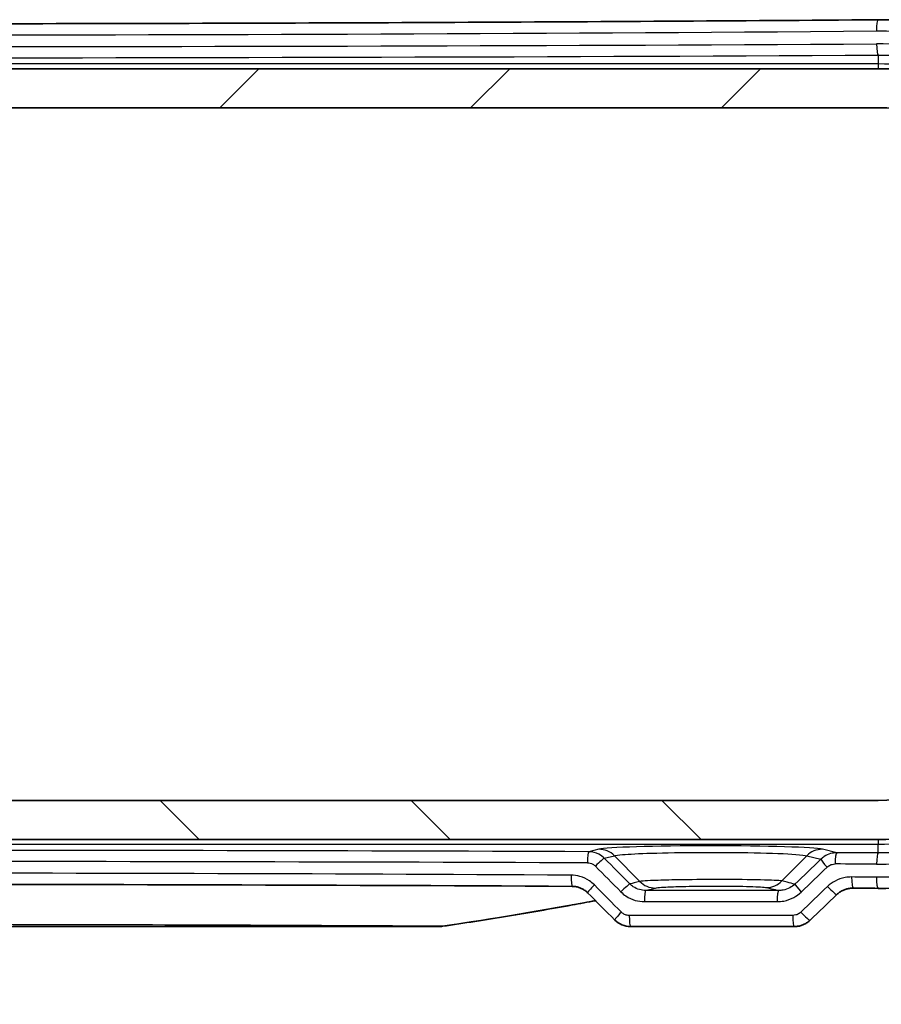
# Model space of a CAD drawing. Units: millimetres. Extents: x 0 to 3549, y 0 to 702.
# Drawn here: x 1224 to 1262, y 125 to 169 of the extents above; entities that cross this region are included whole.
import ezdxf

# ---------------------------------------------------------------- set-up
doc = ezdxf.new("R2010")
doc.units = ezdxf.units.MM
doc.header["$LTSCALE"] = 2
doc.layers.get('Defpoints').update_dxf_attribs({"lineweight": 25})
for name, color, linetype, lineweight in [('Dimension (ISO)', 7, 'Continuous', 18), ('Hatch (ISO)', 1, 'Continuous', 18), ('Visible (ISO)', 7, 'Continuous', 35), ('Visible Narrow (ISO)', 7, 'Continuous', 25)]:
    doc.layers.add(name, color=color, linetype=linetype, lineweight=lineweight)
doc.styles.add('Note Text (TK)', font='txt')
doc.dimstyles.new('Default - Method 1b (TK)', dxfattribs={"dimscale": 2, "dimtxt": 2.5, "dimasz": 2.5, "dimexe": 1, "dimexo": 1.5, "dimgap": 1, "dimtad": 1, "dimtoh": 1, "dimrnd": 1e-08, "dimdsep": 46, "dimtxsty": 'Note Text (TK)', "dimcen": 0.09, "dimdle": 5, "dimclrd": 100, "dimclre": 100, "dimclrt": 7, "dimadec": 1, "dimazin": 1, "dimtfac": 1, "dimtmove": 0, "dimatfit": 3, "dimfxl": 1, "dimtolj": 1, "dimlwd": -1, "dimlwe": -1, "dimarcsym": 0})

# ---------------------------------------------------------------- blocks, each defined once
blk = doc.blocks.new('*D47')
at = {"layer": 'Defpoints', "color": 0}
for p in [(1162.73, 134.903), (1266.848, 134.903), (1266.848, 104.903)]:
    blk.add_point(p, dxfattribs=at)
at = {"layer": 'Dimension (ISO)', "color": 100}
for p, q in [((1162.73, 131.153), (1162.73, 102.403)), ((1266.848, 131.153), (1266.848, 102.403)), ((1168.98, 104.903), (1260.598, 104.903))]:
    blk.add_line(p, q, dxfattribs=at)
for points in [[(1168.98, 105.944), (1168.98, 103.861), (1162.73, 104.903)], [(1260.598, 105.944), (1260.598, 103.861), (1266.848, 104.903)]]:
    blk.add_solid(points, dxfattribs=at)
at = {"layer": 'Dimension (ISO)', "color": 7, "insert": (1206.106, 110.528), "char_height": 6.25, "attachment_point": 4, "style": 'Note Text (TK)'}
blk.add_mtext('\\A1;104.1', dxfattribs=at)
blk = doc.blocks.new('*D48')
at = {"layer": 'Defpoints', "color": 0}
for p in [(1271.389, 148.517), (1158.189, 145.964), (1271.389, 83.517)]:
    blk.add_point(p, dxfattribs=at)
at = {"layer": 'Dimension (ISO)', "color": 100}
for p, q in [((1271.389, 144.767), (1271.389, 81.017)), ((1158.189, 142.214), (1158.189, 81.017)), ((1164.439, 83.517), (1265.139, 83.517))]:
    blk.add_line(p, q, dxfattribs=at)
for points in [[(1164.439, 84.559), (1164.439, 82.475), (1158.189, 83.517)], [(1265.139, 84.559), (1265.139, 82.475), (1271.389, 83.517)]]:
    blk.add_solid(points, dxfattribs=at)
at = {"layer": 'Dimension (ISO)', "color": 7, "insert": (1205.485, 89.142), "char_height": 6.25, "attachment_point": 4, "style": 'Note Text (TK)'}
blk.add_mtext('\\A1;113.2', dxfattribs=at)

msp = doc.modelspace()

# ---------------------------------------------------------------- hatches: boundary and pattern name
at = {"layer": 'Hatch (ISO)'}
h = msp.add_hatch(dxfattribs=at)
h.set_pattern_fill('ANSI31', color=256, scale=63.5, style=0)
h.set_pattern_definition([(45, (755.75, -20), (-5.61266, 5.61266), [])])
edge = h.paths.add_edge_path()
edge.add_line((1273.2888, 160.6371), (1273.2888, 157.0169))
edge.add_line((1273.2888, 157.0169), (1275.2888, 156.8169))
edge.add_line((1275.2888, 156.8169), (1275.2888, 155.2169))
edge.add_line((1275.2888, 155.2169), (1272.7396, 154.962))
edge.add_ellipse((1272.8888, 153.4695), major_axis=(-0.1493, 1.4926), ratio=1, start_angle=0, end_angle=84.28941)
edge.add_line((1271.3888, 153.4695), (1271.3888, 148.5169))
edge.add_ellipse((1273.3888, 148.5169), major_axis=(-2, 0), ratio=1, start_angle=0, end_angle=90)
edge.add_line((1273.3888, 146.5169), (1274.2888, 146.5169))
edge.add_line((1274.2888, 146.5169), (1274.4156, 146.7366))
edge.add_ellipse((1274.5888, 146.6366), major_axis=(-0.1732, 0.1), ratio=1, start_angle=240, end_angle=360, ccw=False)
edge.add_line((1274.762, 146.7366), (1274.8888, 146.5169))
edge.add_line((1274.8888, 146.5169), (1275.5888, 146.5169))
edge.add_ellipse((1275.5888, 147.5169), major_axis=(0, -1), ratio=1, start_angle=0, end_angle=90)
edge.add_line((1276.5888, 147.5169), (1276.5888, 148.7974))
edge.add_ellipse((1276.0888, 148.7974), major_axis=(0.5, 0), ratio=1, start_angle=0, end_angle=75)
edge.add_line((1276.2183, 149.2803), (1276.0735, 149.3191))
edge.add_ellipse((1276.0217, 149.1259), major_axis=(0.0518, 0.1932), ratio=1, start_angle=0, end_angle=82.58633)
edge.add_ellipse((1274.5888, 149.7169), major_axis=(1.248, -0.5147), ratio=1, start_angle=305.17241, end_angle=360, ccw=False)
edge.add_ellipse((1274.5888, 148.3669), major_axis=(0.2981, 0.0333), ratio=1, start_angle=167.24126, end_angle=360, ccw=False)
edge.add_ellipse((1274.5888, 149.7169), major_axis=(-0.2981, -1.3167), ratio=1, start_angle=305.17241, end_angle=360, ccw=False)
edge.add_ellipse((1273.1559, 149.1259), major_axis=(0.1849, 0.0763), ratio=1, start_angle=0, end_angle=82.58633)
edge.add_line((1273.1042, 149.3191), (1272.8888, 149.2614))
edge.add_line((1272.8888, 149.2614), (1272.8888, 152.3169))
edge.add_ellipse((1273.5888, 152.3169), major_axis=(-0.7, 0), ratio=1, start_angle=270, end_angle=360, ccw=False)
edge.add_line((1273.5888, 153.0169), (1274.2388, 153.0169))
edge.add_line((1274.2388, 153.0169), (1274.4156, 152.7107))
edge.add_ellipse((1274.5888, 152.8107), major_axis=(-0.1732, -0.1), ratio=1, start_angle=0, end_angle=120)
edge.add_line((1274.762, 152.7107), (1274.9388, 153.0169))
edge.add_line((1274.9388, 153.0169), (1277.8038, 153.0169))
edge.add_line((1277.8038, 153.0169), (1278.0038, 152.8169))
edge.add_line((1278.0038, 152.8169), (1279.0038, 152.8169))
edge.add_line((1279.0038, 152.8169), (1279.2026, 153.1063))
edge.add_ellipse((1262.2888, 149.7169), major_axis=(16.9138, 3.3893), ratio=1, start_angle=0, end_angle=19.35106)
edge.add_line((1277.124, 158.5192), (1276.7827, 158.6012))
edge.add_line((1276.7827, 158.6012), (1276.8646, 158.9425))
edge.add_ellipse((1262.2888, 149.7169), major_axis=(14.5757, 9.2255), ratio=1, start_angle=0, end_angle=19.35106)
edge.add_line((1272.9842, 163.2511), (1272.6362, 163.2052))
edge.add_line((1272.6362, 163.2052), (1272.5903, 163.5532))
edge.add_ellipse((1262.2888, 149.7169), major_axis=(10.3015, 13.8363), ratio=1, start_angle=0, end_angle=36.66869)
edge.add_line((1262.2888, 166.9669), (1167.2888, 166.9669))
edge.add_ellipse((1167.2888, 149.7169), major_axis=(0, 17.25), ratio=1, start_angle=0, end_angle=36.66869)
edge.add_line((1156.9874, 163.5532), (1156.9415, 163.2052))
edge.add_line((1156.9415, 163.2052), (1156.5935, 163.2511))
edge.add_ellipse((1167.2888, 149.7169), major_axis=(-10.6954, 13.5341), ratio=1, start_angle=0, end_angle=19.35106)
edge.add_line((1152.7131, 158.9425), (1152.795, 158.6012))
edge.add_line((1152.795, 158.6012), (1152.4537, 158.5192))
edge.add_ellipse((1167.2888, 149.7169), major_axis=(-14.8352, 8.8023), ratio=1, start_angle=0, end_angle=19.35106)
edge.add_line((1150.3751, 153.1063), (1150.5739, 152.8169))
edge.add_line((1150.5739, 152.8169), (1150.2846, 152.6182))
edge.add_ellipse((1167.2888, 149.7169), major_axis=(-17.0043, 2.9012), ratio=1, start_angle=0, end_angle=19.36474)
edge.add_line((1150.2846, 146.8157), (1150.5739, 146.6169))
edge.add_line((1150.5739, 146.6169), (1151.5739, 146.6169))
edge.add_line((1151.5739, 146.6169), (1151.6739, 146.6169))
edge.add_line((1151.6739, 146.6169), (1151.7739, 146.5169))
edge.add_line((1151.7739, 146.5169), (1154.6388, 146.5169))
edge.add_line((1154.6388, 146.5169), (1154.8156, 146.8232))
edge.add_ellipse((1154.9888, 146.7232), major_axis=(-0.1732, 0.1), ratio=1, start_angle=240, end_angle=360, ccw=False)
edge.add_line((1155.162, 146.8232), (1155.3388, 146.5169))
edge.add_line((1155.3388, 146.5169), (1155.9888, 146.5169))
edge.add_ellipse((1155.9888, 147.0169), major_axis=(0, -0.5), ratio=1, start_angle=0, end_angle=90)
edge.add_line((1156.4888, 147.0169), (1156.4888, 148.0098))
edge.add_ellipse((1155.9888, 148.0098), major_axis=(0.5, 0), ratio=1, start_angle=0, end_angle=45)
edge.add_line((1156.3424, 148.3634), (1156.0757, 148.6301))
edge.add_ellipse((1155.9343, 148.4887), major_axis=(0.1414, 0.1414), ratio=1, start_angle=0, end_angle=82.58633)
edge.add_ellipse((1154.9888, 149.7169), major_axis=(0.8234, -1.0698), ratio=1, start_angle=284.82735, end_angle=360, ccw=False)
edge.add_ellipse((1154.0434, 148.4887), major_axis=(0.122, 0.1585), ratio=1, start_angle=0, end_angle=82.58633)
edge.add_line((1153.902, 148.6301), (1153.7974, 148.5255))
edge.add_ellipse((1153.656, 148.6669), major_axis=(0.1414, -0.1414), ratio=1, start_angle=315, end_angle=360, ccw=False)
edge.add_line((1153.656, 148.4669), (1153.0586, 148.4669))
edge.add_ellipse((1153.0586, 148.9669), major_axis=(0, -0.5), ratio=1, start_angle=273.01696, end_angle=360, ccw=False)
edge.add_ellipse((1167.2888, 149.7169), major_axis=(-14.7296, -0.7763), ratio=1, start_angle=345.65119, end_angle=360, ccw=False)
edge.add_ellipse((1153.3166, 152.5169), major_axis=(-0.4903, 0.0982), ratio=1, start_angle=281.33185, end_angle=360, ccw=False)
edge.add_line((1153.3166, 153.0169), (1154.6888, 153.0169))
edge.add_line((1154.6888, 153.0169), (1154.8156, 152.7973))
edge.add_ellipse((1154.9888, 152.8973), major_axis=(-0.1732, -0.1), ratio=1, start_angle=0, end_angle=120)
edge.add_line((1155.162, 152.7973), (1155.2888, 153.0169))
edge.add_line((1155.2888, 153.0169), (1156.2888, 153.0169))
edge.add_line((1156.2888, 153.0169), (1156.2888, 155.0169))
edge.add_line((1156.2888, 155.0169), (1154.2888, 155.2169))
edge.add_line((1154.2888, 155.2169), (1154.2888, 156.8169))
edge.add_line((1154.2888, 156.8169), (1156.2888, 157.0169))
edge.add_line((1156.2888, 157.0169), (1156.2888, 160.6371))
edge.add_ellipse((1167.2888, 149.7169), major_axis=(-11, 10.9202), ratio=1, start_angle=314.79132, end_angle=360, ccw=False)
edge.add_line((1167.2888, 165.2169), (1262.2888, 165.2169))
edge.add_ellipse((1262.2888, 149.7169), major_axis=(0, 15.5), ratio=1, start_angle=314.79132, end_angle=360, ccw=False)
h = msp.add_hatch(dxfattribs=at)
h.set_pattern_fill('ANSI31', color=256, scale=63.5, angle=90.00021, style=0)
h.set_pattern_definition([(135.0002, (755.75, -20), (-5.61264, -5.61268), [])])
edge = h.paths.add_edge_path()
edge.add_line((1156.2888, 138.7968), (1156.2888, 142.4169))
edge.add_line((1156.2888, 142.4169), (1154.2888, 142.6169))
edge.add_line((1154.2888, 142.6169), (1154.2888, 144.2169))
edge.add_line((1154.2888, 144.2169), (1156.8381, 144.4719))
edge.add_ellipse((1156.6888, 145.9644), major_axis=(0.1493, -1.4926), ratio=1, start_angle=0, end_angle=84.28941)
edge.add_line((1158.1888, 145.9644), (1158.1888, 150.9169))
edge.add_ellipse((1156.1888, 150.9169), major_axis=(2, 0), ratio=1, start_angle=0, end_angle=90)
edge.add_line((1156.1888, 152.9169), (1155.2888, 152.9169))
edge.add_line((1155.2888, 152.9169), (1155.162, 152.6973))
edge.add_ellipse((1154.9888, 152.7973), major_axis=(0.1732, -0.1), ratio=1, start_angle=240, end_angle=360, ccw=False)
edge.add_line((1154.8156, 152.6973), (1154.6888, 152.9169))
edge.add_line((1154.6888, 152.9169), (1153.9888, 152.9169))
edge.add_ellipse((1153.9888, 151.9169), major_axis=(0, 1), ratio=1, start_angle=0, end_angle=90)
edge.add_line((1152.9888, 151.9169), (1152.9888, 150.6365))
edge.add_ellipse((1153.4888, 150.6365), major_axis=(-0.5, 0), ratio=1, start_angle=0, end_angle=75)
edge.add_line((1153.3594, 150.1535), (1153.5042, 150.1148))
edge.add_ellipse((1153.5559, 150.3079), major_axis=(-0.0518, -0.1932), ratio=1, start_angle=0, end_angle=82.58633)
edge.add_ellipse((1154.9888, 149.7169), major_axis=(-1.248, 0.5147), ratio=1, start_angle=305.17241, end_angle=360, ccw=False)
edge.add_ellipse((1154.9888, 151.0669), major_axis=(-0.2981, -0.0333), ratio=1, start_angle=167.24126, end_angle=360, ccw=False)
edge.add_ellipse((1154.9888, 149.7169), major_axis=(0.2981, 1.3167), ratio=1, start_angle=305.17241, end_angle=360, ccw=False)
edge.add_ellipse((1156.4217, 150.3079), major_axis=(-0.1849, -0.0763), ratio=1, start_angle=0, end_angle=82.58633)
edge.add_line((1156.4735, 150.1148), (1156.6888, 150.1725))
edge.add_line((1156.6888, 150.1725), (1156.6888, 147.1169))
edge.add_ellipse((1155.9888, 147.1169), major_axis=(0.7, 0), ratio=1, start_angle=270, end_angle=360, ccw=False)
edge.add_line((1155.9888, 146.4169), (1155.3388, 146.4169))
edge.add_line((1155.3388, 146.4169), (1155.162, 146.7232))
edge.add_ellipse((1154.9888, 146.6232), major_axis=(0.1732, 0.1), ratio=1, start_angle=0, end_angle=120)
edge.add_line((1154.8156, 146.7232), (1154.6388, 146.4169))
edge.add_line((1154.6388, 146.4169), (1151.7739, 146.4169))
edge.add_line((1151.7739, 146.4169), (1151.5739, 146.6169))
edge.add_line((1151.5739, 146.6169), (1150.5739, 146.6169))
edge.add_line((1150.5739, 146.6169), (1150.3751, 146.3276))
edge.add_ellipse((1167.2888, 149.7169), major_axis=(-16.9138, -3.3893), ratio=1, start_angle=0, end_angle=19.35106)
edge.add_line((1152.4537, 140.9146), (1152.795, 140.8327))
edge.add_line((1152.795, 140.8327), (1152.7131, 140.4914))
edge.add_ellipse((1167.2888, 149.7169), major_axis=(-14.5757, -9.2255), ratio=1, start_angle=0, end_angle=19.35106)
edge.add_line((1156.5935, 136.1828), (1156.9415, 136.2287))
edge.add_line((1156.9415, 136.2287), (1156.9874, 135.8807))
edge.add_ellipse((1167.2888, 149.7169), major_axis=(-10.3015, -13.8363), ratio=1, start_angle=0, end_angle=36.66869)
edge.add_line((1167.2888, 132.4669), (1262.2888, 132.4669))
edge.add_ellipse((1262.2888, 149.7169), major_axis=(0, -17.25), ratio=1, start_angle=0, end_angle=36.66869)
edge.add_line((1272.5903, 135.8807), (1272.6362, 136.2287))
edge.add_line((1272.6362, 136.2287), (1272.9842, 136.1828))
edge.add_ellipse((1262.2888, 149.7169), major_axis=(10.6954, -13.5341), ratio=1, start_angle=0, end_angle=19.35106)
edge.add_line((1276.8646, 140.4914), (1276.7827, 140.8327))
edge.add_line((1276.7827, 140.8327), (1277.124, 140.9146))
edge.add_ellipse((1262.2888, 149.7169), major_axis=(14.8352, -8.8023), ratio=1, start_angle=0, end_angle=19.35106)
edge.add_line((1279.2026, 146.3276), (1279.0038, 146.6169))
edge.add_line((1279.0038, 146.6169), (1279.2931, 146.8157))
edge.add_ellipse((1262.2888, 149.7169), major_axis=(17.0043, -2.9012), ratio=1, start_angle=0, end_angle=19.36474)
edge.add_line((1279.2931, 152.6182), (1279.0038, 152.8169))
edge.add_line((1279.0038, 152.8169), (1278.0038, 152.8169))
edge.add_line((1278.0038, 152.8169), (1277.9038, 152.8169))
edge.add_line((1277.9038, 152.8169), (1277.8038, 152.9169))
edge.add_line((1277.8038, 152.9169), (1274.9388, 152.9169))
edge.add_line((1274.9388, 152.9169), (1274.762, 152.6107))
edge.add_ellipse((1274.5888, 152.7107), major_axis=(0.1732, -0.1), ratio=1, start_angle=240, end_angle=360, ccw=False)
edge.add_line((1274.4156, 152.6107), (1274.2388, 152.9169))
edge.add_line((1274.2388, 152.9169), (1273.5888, 152.9169))
edge.add_ellipse((1273.5888, 152.4169), major_axis=(0, 0.5), ratio=1, start_angle=0, end_angle=90)
edge.add_line((1273.0888, 152.4169), (1273.0888, 151.4241))
edge.add_ellipse((1273.5888, 151.4241), major_axis=(-0.5, 0), ratio=1, start_angle=0, end_angle=45)
edge.add_line((1273.2353, 151.0705), (1273.502, 150.8038))
edge.add_ellipse((1273.6434, 150.9452), major_axis=(-0.1414, -0.1414), ratio=1, start_angle=0, end_angle=82.58633)
edge.add_ellipse((1274.5888, 149.7169), major_axis=(-0.8234, 1.0698), ratio=1, start_angle=284.82735, end_angle=360, ccw=False)
edge.add_ellipse((1275.5343, 150.9452), major_axis=(-0.122, -0.1585), ratio=1, start_angle=0, end_angle=82.58633)
edge.add_line((1275.6757, 150.8038), (1275.7803, 150.9084))
edge.add_ellipse((1275.9217, 150.7669), major_axis=(-0.1414, 0.1414), ratio=1, start_angle=315, end_angle=360, ccw=False)
edge.add_line((1275.9217, 150.9669), (1276.5191, 150.9669))
edge.add_ellipse((1276.5191, 150.4669), major_axis=(0, 0.5), ratio=1, start_angle=273.01696, end_angle=360, ccw=False)
edge.add_ellipse((1262.2888, 149.7169), major_axis=(14.7296, 0.7763), ratio=1, start_angle=345.65119, end_angle=360, ccw=False)
edge.add_ellipse((1276.261, 146.9169), major_axis=(0.4903, -0.0982), ratio=1, start_angle=281.33185, end_angle=360, ccw=False)
edge.add_line((1276.261, 146.4169), (1274.8888, 146.4169))
edge.add_line((1274.8888, 146.4169), (1274.762, 146.6366))
edge.add_ellipse((1274.5888, 146.5366), major_axis=(0.1732, 0.1), ratio=1, start_angle=0, end_angle=120)
edge.add_line((1274.4156, 146.6366), (1274.2888, 146.4169))
edge.add_line((1274.2888, 146.4169), (1273.2888, 146.4169))
edge.add_line((1273.2888, 146.4169), (1273.2888, 144.4169))
edge.add_line((1273.2888, 144.4169), (1275.2888, 144.2169))
edge.add_line((1275.2888, 144.2169), (1275.2888, 142.6169))
edge.add_line((1275.2888, 142.6169), (1273.2888, 142.4169))
edge.add_line((1273.2888, 142.4169), (1273.2888, 138.7968))
edge.add_ellipse((1262.2888, 149.7169), major_axis=(11, -10.9202), ratio=1, start_angle=314.79132, end_angle=360, ccw=False)
edge.add_line((1262.2888, 134.2169), (1167.2888, 134.2169))
edge.add_ellipse((1167.2888, 149.7169), major_axis=(0, -15.5), ratio=1, start_angle=314.79132, end_angle=360, ccw=False)

# ---------------------------------------------------------------- linework, layer by layer
at = {"layer": 'Visible (ISO)'}
for p, q in [((1262.2888, 166.9669), (1167.2888, 166.9669)), ((1167.2888, 165.2169), (1262.2888, 165.2169)), ((1262.2888, 134.2169), (1167.2888, 134.2169)), ((1167.2888, 132.4669), (1262.2888, 132.4669)), ((1186.948, 128.5669), (1242.6297, 128.5669)), ((1251.2076, 128.5669), (1258.53, 128.5669))]:
    msp.add_line(p, q, dxfattribs=at)
for radius, start, end in [(17.25, 53.33131, 90), (15.5, 44.79132, 90), (15.5, 270, 315.20868), (17.25, 270, 306.66869)]:
    msp.add_arc((1262.2888, 149.7169), radius, start, end, dxfattribs=at)
for centre, major_axis, ratio, start_param, end_param in [((1214.7888, 113.4224), (-325.5833, 0), 0.0523317, 4.6083665, 4.8164115), ((1158.1509, 108.1622), (-463.0747, 456.0396), 0.1227762, 4.6334124, 4.6360646), ((1214.7863, 113.4212), (-325.6071, 0), 0.0523314, 4.5659894, 4.5694585), ((1268.5783, 34.0571), (432.0857, 425.5212), 0.1227742, 1.4691689, 1.4719189), ((1251.2076, 129.5662), (0.0063, -0.9992), 0.9984417, 5.4901258, 6.2768037), ((1242.63, 129.6881), (-0.0515, -1.1199), 0.9988578, 0.0457379, 0.1915826)]:
    msp.add_ellipse(centre, major_axis=major_axis, ratio=ratio, start_param=start_param, end_param=end_param, dxfattribs=at)
for points, knots in [([(1167.2927, 169.1555), (1170.4365, 169.1312), (1173.5871, 169.1094), (1179.8991, 169.0705), (1183.0605, 169.0535), (1189.3915, 169.0243), (1192.5611, 169.0121), (1198.9057, 168.9927), (1202.0807, 168.9854), (1208.4334, 168.9756), (1211.6111, 168.9732), (1217.9666, 168.9732), (1221.1443, 168.9756), (1227.497, 168.9854), (1230.672, 168.9927), (1237.0166, 169.0121), (1240.1861, 169.0243), (1246.5171, 169.0535), (1249.6786, 169.0705), (1255.9906, 169.1094), (1259.1412, 169.1312), (1262.285, 169.1555)], [-0.14618985, -0.14618985, -0.14618985, -0.14618985, -0.11695188, -0.11695188, -0.08771391, -0.08771391, -0.05847594, -0.05847594, -0.02923797, -0.02923797, 0, 0, 0.02923797, 0.02923797, 0.05847594, 0.05847594, 0.08771391, 0.08771391, 0.11695188, 0.11695188, 0.14618985, 0.14618985, 0.14618985, 0.14618985]), ([(1262.285, 169.1555), (1262.8094, 169.1595), (1263.3337, 169.1424), (1264.3801, 169.066), (1264.9021, 169.0065), (1265.9401, 168.8457), (1266.4561, 168.7443), (1267.4785, 168.5), (1267.985, 168.3571), (1268.9847, 168.0308), (1269.4781, 167.8474), (1270.4482, 167.4413), (1270.925, 167.2186), (1271.8586, 166.7357), (1272.3154, 166.4755), (1273.2059, 165.9193), (1273.6396, 165.6234), (1274.4808, 164.9983), (1274.8884, 164.6691), (1275.6747, 163.9797), (1276.0535, 163.6197), (1276.7798, 162.8714), (1277.1274, 162.4833), (1277.7892, 161.6817), (1278.1036, 161.2683), (1278.6971, 160.4194), (1278.9764, 159.9838), (1279.4985, 159.0935), (1279.7414, 158.6388), (1280.1894, 157.7132), (1280.3947, 157.2424), (1280.7667, 156.2875), (1280.9336, 155.8035), (1281.2281, 154.8253), (1281.3559, 154.3312), (1281.572, 153.3356), (1281.6603, 152.8341), (1281.7972, 151.8268), (1281.8458, 151.3208), (1281.9032, 150.3073), (1281.912, 149.7997), (1281.8898, 148.7854), (1281.8588, 148.2788), (1281.7573, 147.2694), (1281.6866, 146.7665), (1281.5062, 145.7673), (1281.3962, 145.2709), (1281.1375, 144.2873), (1280.9887, 143.8001), (1280.6527, 142.8378), (1280.4655, 142.3626), (1280.0537, 141.427), (1279.8289, 140.9667), (1279.343, 140.0637), (1279.0816, 139.6211), (1278.5237, 138.7564), (1278.227, 138.3344), (1277.5999, 137.5139), (1277.2693, 137.1154), (1276.5762, 136.3446), (1276.2136, 135.9725), (1275.4585, 135.2572), (1275.066, 134.9141), (1274.2534, 134.2597), (1273.8334, 133.9484), (1272.9685, 133.3598), (1272.5237, 133.0826), (1271.6122, 132.5645), (1271.1455, 132.3237), (1270.1937, 131.8801), (1269.7084, 131.6774), (1268.7228, 131.3118), (1268.2223, 131.1489), (1266.8346, 130.7585), (1265.9355, 130.5727), (1264.1192, 130.3291), (1263.2021, 130.2713), (1262.285, 130.2784)], [0, 0, 0, 0, 0.1549398, 0.1549398, 0.3101685, 0.3101685, 0.4656191, 0.4656191, 0.6212127, 0.6212127, 0.7768536, 0.7768536, 0.932423, 0.932423, 1.0877893, 1.0877893, 1.2428304, 1.2428304, 1.3974348, 1.3974348, 1.5514986, 1.5514986, 1.7049246, 1.7049246, 1.8576376, 1.8576376, 2.0096033, 2.0096033, 2.1608232, 2.1608232, 2.3113267, 2.3113267, 2.4611652, 2.4611652, 2.6104215, 2.6104215, 2.7592116, 2.7592116, 2.9076689, 2.9076689, 3.0559364, 3.0559364, 3.2041701, 3.2041701, 3.3525243, 3.3525243, 3.5011488, 3.5011488, 3.6501845, 3.6501845, 3.7997461, 3.7997461, 3.9499274, 3.9499274, 4.1008041, 4.1008041, 4.2524243, 4.2524243, 4.4047991, 4.4047991, 4.5578964, 4.5578964, 4.711659, 4.711659, 4.8660133, 4.8660133, 5.0208657, 5.0208657, 5.1760996, 5.1760996, 5.3315868, 5.3315868, 5.4872068, 5.4872068, 5.7581995, 5.7581995, 6.0291922, 6.0291922, 6.0291922, 6.0291922]), ([(1249.2883, 130.0781), (1249.2519, 130.1147), (1249.2126, 130.1483), (1249.1295, 130.2091), (1249.0856, 130.2362), (1248.9943, 130.2832), (1248.9468, 130.3031), (1248.8494, 130.3352), (1248.7994, 130.3475), (1248.6983, 130.364), (1248.647, 130.3683), (1248.5958, 130.3686)], [0, 0, 0, 0, 0.02333054, 0.02333054, 0.04666108, 0.04666108, 0.06999162, 0.06999162, 0.09332215, 0.09332215, 0.11665269, 0.11665269, 0.11665269, 0.11665269]), ([(1261.1672, 130.2869), (1261.1134, 130.2874), (1261.0595, 130.2837), (1260.9533, 130.2684), (1260.9008, 130.2567), (1260.7985, 130.2255), (1260.7487, 130.2061), (1260.6529, 130.1598), (1260.607, 130.133), (1260.52, 130.0726), (1260.479, 130.0391), (1260.441, 130.0026)], [0, 0, 0, 0, 0.02391784, 0.02391784, 0.04783568, 0.04783568, 0.07175352, 0.07175352, 0.09567136, 0.09567136, 0.1195892, 0.1195892, 0.1195892, 0.1195892]), ([(1242.7924, 128.5788), (1243.7637, 128.7216), (1244.7334, 128.8724), (1246.6694, 129.1905), (1247.6358, 129.3578), (1248.9466, 129.5968), (1249.2928, 129.661), (1249.6387, 129.7264)], [0, 0, 0, 0, 0.29473782, 0.29473782, 0.58947564, 0.58947564, 0.69535663, 0.69535663, 0.69535663, 0.69535663]), ([(1259.2443, 128.8529), (1259.2056, 128.8157), (1259.1642, 128.7818), (1259.077, 128.7211), (1259.0312, 128.6944), (1258.9366, 128.6483), (1258.8877, 128.629), (1258.7878, 128.598), (1258.7369, 128.5864), (1258.634, 128.5708), (1258.582, 128.5669), (1258.53, 128.5669)], [0, 0, 0, 0, 0.008175733, 0.008175733, 0.016351465, 0.016351465, 0.024527198, 0.024527198, 0.032702931, 0.032702931, 0.040878663, 0.040878663, 0.040878663, 0.040878663])]:
    msp.add_open_spline(points, degree=3, knots=knots, dxfattribs=at)
at = {"layer": 'Visible Narrow (ISO)'}
for p, q in [((1262.2888, 167.573), (1262.2888, 167.1779)), ((1262.2888, 167.1779), (1167.2888, 167.1779)), ((1262.2888, 167.1779), (1262.2888, 166.9669)), ((1167.2888, 132.256), (1262.2888, 132.256)), ((1262.2888, 132.4669), (1262.2888, 132.256)), ((1262.2888, 131.8609), (1262.2888, 132.256)), ((1249.7881, 132.03), (1249.3374, 131.9183)), ((1260.434, 131.8703), (1259.7896, 132.03)), ((1250.0347, 131.6262), (1250.4845, 131.7377)), ((1250.4845, 131.7377), (1251.6183, 130.5864)), ((1259.0932, 131.7377), (1257.9807, 130.608)), ((1259.0932, 131.7377), (1259.7243, 131.5813)), ((1258.463, 129.0669), (1251.1517, 129.0669))]:
    msp.add_line(p, q, dxfattribs=at)
for start, end in [(74.93039, 90), (270, 285.06961)]:
    msp.add_arc((1262.2888, 149.7169), 17.4609, start, end, dxfattribs=at)
for centre, major_axis, ratio, start_param, end_param in [((1262.2888, 168.6555), (-0.0039, 0.5), 0.1456654, 0, 1.5696723), ((1214.7888, 185.5623), (325.5802, 0), 0.0524883, 4.5661991, 4.8585788), ((1214.7888, 179.3382), (-325.5802, 0), 0.0349744, 1.4246065, 1.7169862), ((1262.2888, 168.0727), (0.0026, -0.5), 0.1456678, 4.71164, 6.2479022), ((1214.7888, 178.8385), (326.0802, 0), 0.0349208, 4.5661991, 4.8585788), ((1214.7888, 120.5954), (-326.0802, 0), 0.0349208, 4.6062387, 4.8185392), ((1249.3374, 131.4186), (0.0019, 0.5), 0.1059503, 0.0351043, 1.5711906), ((1254.7888, 132.0054), (-5.0502, 0), 0.0349421, 3.2816236, 6.1431544), ((1249.7881, 131.0306), (-0.2406, 0.9706), 0.9896319, 5.2578086, 6.0377407), ((1259.7896, 131.0306), (0.2406, 0.9706), 0.9896319, 0.2454446, 1.0253767), ((1260.434, 131.3706), (0.0025, 0.5), 0.1399798, 0.0352538, 1.5714874), ((1214.7888, 120.5954), (-326.0802, 0), 0.0349208, 4.5661991, 4.5719463), ((1262.2888, 131.3612), (0.0026, 0.5), 0.1456678, 0.0352831, 1.5715453), ((1214.7888, 120.0957), (325.5802, 0), 0.0349744, 1.4646461, 1.6769466), ((1249.6865, 131.2727), (0.3542, 0.3529), 0.0757614, 0.1234551, 1.6466769), ((1215.137, 109.6957), (-324.8393, 324.8393), 0.0874887, 4.6888926, 4.6924285), ((1214.4407, 30.911), (324.8393, 324.8393), 0.0874887, 1.3442068, 1.3477983), ((1260.0725, 131.2277), (-0.3464, 0.3606), 0.1006248, 0.1237297, 1.4744497), ((1214.7888, 120.0957), (325.5802, 0), 0.0349744, 1.4246065, 1.4303536), ((1214.7888, 113.8716), (-325.5802, 0), 0.0524883, 4.6085172, 4.8162608), ((1214.7888, 109.3421), (-324.3374, 324.8432), 0.0874886, 4.6890279, 4.6925638), ((1214.7888, 30.5575), (324.3374, 324.8432), 0.0874886, 1.3440715, 1.3476631), ((1248.5985, 130.8686), (-0.0027, -0.5), 0.1036836, 4.7129554, 6.2831853), ((1250.8326, 130.1222), (0.3543, 0.3528), 0.0782406, 0.1234789, 1.6491983), ((1252.3147, 131.2935), (0.2452, -0.9695), 0.9896912, 5.2530848, 6.0370275), ((1257.2843, 131.3151), (-0.2353, -0.9719), 0.9895633, 0.2446218, 1.020004), ((1258.9124, 130.1132), (-0.3465, 0.3605), 0.0979931, 0.1236968, 1.4768929), ((1261.171, 130.7869), (-0.0038, -0.5), 0.1422376, 4.7134602, 6.2831853), ((1214.7888, 113.8716), (-325.5802, 0), 0.0524883, 4.5661991, 4.5696634), ((1262.2888, 130.7784), (-0.0039, -0.5), 0.1456654, 4.713513, 6.2831853), ((1249.6425, 130.431), (-0.3542, -0.3529), 0.0756662, 4.7881728, 6.2831853), ((1214.7888, 108.4563), (-324.3374, 324.8432), 0.0874886, 4.6889573, 4.6926995), ((1251.885, 129.6842), (0, 0.5), 0.1137639, 0.0351345, 1.5707956), ((1257.8356, 129.6843), (0, 0.5), 0.132013, 0.0352145, 1.5707954), ((1214.7888, 29.6717), (324.3374, 324.8432), 0.0874886, 1.344003, 1.3477081), ((1260.0946, 130.3632), (0.3463, -0.3606), 0.1006751, 4.6159958, 6.2831853), ((1250.8555, 129.2134), (-0.3543, -0.3528), 0.0782901, 4.7908413, 6.2831853), ((1258.8979, 129.2134), (0.3465, -0.3605), 0.0979601, 4.6185162, 6.2831853), ((1251.2076, 129.0669), (0, -0.5), 0.1116864, 4.712389, 6.2831853), ((1258.53, 129.0669), (0, -0.5), 0.1341425, 4.712389, 6.2831853), ((1242.7197, 129.0735), (0.0727, -0.4947), 0.0850128, 6.1987619, 6.2831853)]:
    msp.add_ellipse(centre, major_axis=major_axis, ratio=ratio, start_param=start_param, end_param=end_param, dxfattribs=at)
for points, knots in [([(1262.216, 168.6555), (1263.4174, 168.6648), (1264.6186, 168.5594), (1267.6868, 167.9934), (1269.52, 167.3565), (1273.425, 165.2914), (1275.4014, 163.6812), (1278.5768, 159.8184), (1279.7793, 157.5708), (1281.2607, 152.6444), (1281.4852, 149.9521), (1280.7932, 144.5015), (1279.7836, 141.7612), (1276.6733, 136.9839), (1274.566, 134.956), (1269.1537, 131.6998), (1265.6882, 130.7516), (1262.216, 130.7784)], [0, 0, 0, 0, 0.3648672, 0.3648672, 0.9486546, 0.9486546, 1.7075783, 1.7075783, 2.461093, 2.461093, 3.2537538, 3.2537538, 4.1099868, 4.1099868, 4.9746699, 4.9746699, 6.0291922, 6.0291922, 6.0291922, 6.0291922]), ([(1262.216, 131.3612), (1263.3813, 131.3552), (1264.5461, 131.4606), (1267.5206, 132.0183), (1269.297, 132.6419), (1273.0781, 134.6585), (1274.9895, 136.228), (1278.0771, 140.0152), (1279.2456, 142.2371), (1280.6543, 147.0997), (1280.8403, 149.7529), (1280.0737, 155.0964), (1279.0318, 157.7675), (1275.8684, 162.4036), (1273.7333, 164.354), (1268.5272, 167.2734), (1265.375, 168.089), (1262.216, 168.0727)], [0, 0, 0, 0, 0.3538897, 0.3538897, 0.9201132, 0.9201132, 1.6562037, 1.6562037, 2.3977291, 2.3977291, 3.1775499, 3.1775499, 4.0179072, 4.0179072, 4.8723187, 4.8723187, 5.8317135, 5.8317135, 5.8317135, 5.8317135]), ([(1262.2888, 167.573), (1265.3665, 167.5893), (1268.4379, 166.7964), (1273.5109, 163.957), (1275.5916, 162.0597), (1278.6745, 157.5496), (1279.69, 154.9508), (1280.4371, 149.7519), (1280.2558, 147.1705), (1278.8829, 142.4396), (1277.7441, 140.2779), (1274.735, 136.5937), (1272.8724, 135.067), (1269.188, 133.1058), (1267.4571, 132.4994), (1264.559, 131.9572), (1263.4241, 131.8549), (1262.2888, 131.8609)], [-5.8317135, -5.8317135, -5.8317135, -5.8317135, -4.8723187, -4.8723187, -4.0179072, -4.0179072, -3.1775499, -3.1775499, -2.3977291, -2.3977291, -1.6562037, -1.6562037, -0.9201132, -0.9201132, -0.3538897, -0.3538897, 0, 0, 0, 0]), ([(1250.0347, 131.6262), (1249.9643, 131.6968), (1249.8835, 131.7566), (1249.6549, 131.8778), (1249.4962, 131.9176), (1249.3374, 131.9183)], [-0.039002378, -0.039002378, -0.039002378, -0.039002378, -0.024019913, -0.024019913, 0, 0, 0, 0]), ([(1250.4845, 131.7377), (1250.5428, 131.7552), (1250.6663, 131.7723), (1251.1437, 131.8138), (1251.5927, 131.8364), (1252.7704, 131.8728), (1253.5263, 131.885), (1255.136, 131.8922), (1255.9902, 131.8861), (1257.5188, 131.8552), (1258.1777, 131.8296), (1258.8535, 131.7798), (1259.0221, 131.759), (1259.0932, 131.7377)], [-1.4307654, -1.4307654, -1.4307654, -1.4307654, -1.1306556, -1.1306556, -0.6504799, -0.6504799, -0.110404, -0.110404, 0.462145, 0.462145, 1.0646951, 1.0646951, 1.4307654, 1.4307654, 1.4307654, 1.4307654]), ([(1260.434, 131.8703), (1260.3401, 131.8703), (1260.2461, 131.8572), (1260.0566, 131.8034), (1259.9619, 131.7602), (1259.8214, 131.6677), (1259.7707, 131.6268), (1259.7243, 131.5813)], [-0.040174332, -0.040174332, -0.040174332, -0.040174332, -0.025663573, -0.025663573, -0.009870605, -0.009870605, 0, 0, 0, 0]), ([(1249.2844, 131.4186), (1249.3639, 131.4183), (1249.4432, 131.3984), (1249.5575, 131.3379), (1249.5979, 131.3079), (1249.633, 131.2727)], [0, 0, 0, 0, 0.024019913, 0.024019913, 0.039002378, 0.039002378, 0.039002378, 0.039002378]), ([(1260.0031, 131.2277), (1260.0266, 131.2504), (1260.0524, 131.2707), (1260.1238, 131.3167), (1260.172, 131.338), (1260.2684, 131.3645), (1260.3162, 131.3708), (1260.364, 131.3706)], [0, 0, 0, 0, 0.009870605, 0.009870605, 0.025663573, 0.025663573, 0.040174332, 0.040174332, 0.040174332, 0.040174332]), ([(1249.589, 130.431), (1249.5206, 130.4998), (1249.4456, 130.5618), (1249.2367, 130.7025), (1249.0947, 130.7686), (1248.8163, 130.8485), (1248.6815, 130.8678), (1248.5467, 130.8686)], [0, 0, 0, 0, 0.02919478, 0.02919478, 0.07590643, 0.07590643, 0.11665269, 0.11665269, 0.11665269, 0.11665269]), ([(1251.6183, 130.5864), (1251.5345, 130.5652), (1251.4507, 130.544), (1251.3049, 130.5071), (1251.2428, 130.4914), (1251.1808, 130.4757)], [-0.36208213, -0.36208213, -0.36208213, -0.36208213, -0.18104106, -0.18104106, -0.0469694, -0.0469694, -0.0469694, -0.0469694]), ([(1251.883, 130.1839), (1251.7907, 130.1839), (1251.6985, 130.1968), (1251.5105, 130.2507), (1251.4158, 130.2948), (1251.2765, 130.3886), (1251.2264, 130.4299), (1251.1808, 130.4757)], [-0.1175904, -0.1175904, -0.1175904, -0.1175904, -0.07587539, -0.07587539, -0.02918284, -0.02918284, 0, 0, 0, 0]), ([(1257.9807, 130.608), (1257.9518, 130.6132), (1257.9051, 130.6183), (1257.6199, 130.6401), (1257.1873, 130.6542), (1256.0916, 130.6712), (1255.4426, 130.6745), (1254.2356, 130.6703), (1253.6797, 130.6643), (1252.8248, 130.6479), (1252.4963, 130.6389), (1252.0373, 130.6208), (1251.8784, 130.6122), (1251.6989, 130.5977), (1251.6487, 130.5921), (1251.6183, 130.5864)], [-0.71838069, -0.71838069, -0.71838069, -0.71838069, -0.67237806, -0.67237806, -0.51188106, -0.51188106, -0.35857347, -0.35857347, -0.22726488, -0.22726488, -0.12625827, -0.12625827, -0.04856087, -0.04856087, 0, 0, 0, 0]), ([(1258.5642, 130.4667), (1258.4965, 130.403), (1258.4197, 130.3486), (1258.2421, 130.2557), (1258.1395, 130.2208), (1257.9678, 130.1895), (1257.9006, 130.1836), (1257.8333, 130.1839)], [-0.11966654, -0.11966654, -0.11966654, -0.11966654, -0.07787311, -0.07787311, -0.0299512, -0.0299512, 0, 0, 0, 0]), ([(1258.5642, 130.4667), (1258.4466, 130.4952), (1258.329, 130.5237), (1258.1345, 130.5708), (1258.0576, 130.5894), (1257.9807, 130.608)], [-0.4166774, -0.4166774, -0.4166774, -0.4166774, -0.16478577, -0.16478577, 0, 0, 0, 0]), ([(1261.0999, 130.7869), (1261.0014, 130.7877), (1260.9029, 130.7791), (1260.6511, 130.7329), (1260.5003, 130.6808), (1260.2387, 130.5415), (1260.1252, 130.4595), (1260.0251, 130.3632)], [0, 0, 0, 0, 0.02987736, 0.02987736, 0.07768114, 0.07768114, 0.1195892, 0.1195892, 0.1195892, 0.1195892]), ([(1250.7773, 130.1222), (1250.8457, 130.0535), (1250.9207, 129.9915), (1251.1293, 129.8508), (1251.2711, 129.7846), (1251.5522, 129.7037), (1251.6902, 129.6842), (1251.8281, 129.6842)], [0, 0, 0, 0, 0.02918284, 0.02918284, 0.07587539, 0.07587539, 0.1175904, 0.1175904, 0.1175904, 0.1175904]), ([(1251.883, 130.1839), (1251.9444, 130.1994), (1252.0059, 130.215), (1252.1511, 130.2517), (1252.2349, 130.2729), (1252.3187, 130.2941)], [0.04828886, 0.04828886, 0.04828886, 0.04828886, 0.18104106, 0.18104106, 0.36208213, 0.36208213, 0.36208213, 0.36208213]), ([(1257.8333, 130.1839), (1256.8428, 130.1839), (1255.8516, 130.1839), (1253.8681, 130.1839), (1252.8758, 130.1839), (1251.883, 130.1839)], [0, 0, 0, 0, 0.29980978, 0.29980978, 0.59961955, 0.59961955, 0.59961955, 0.59961955]), ([(1252.3187, 130.2941), (1252.3412, 130.2998), (1252.3792, 130.3055), (1252.5166, 130.3199), (1252.6392, 130.3285), (1252.9957, 130.3466), (1253.2521, 130.3556), (1253.9215, 130.372), (1254.3583, 130.378), (1255.3071, 130.3823), (1255.8176, 130.3789), (1256.6762, 130.3619), (1257.0132, 130.3478), (1257.232, 130.326), (1257.2674, 130.3209), (1257.2889, 130.3157)], [0, 0, 0, 0, 0.04856087, 0.04856087, 0.12625827, 0.12625827, 0.22726488, 0.22726488, 0.35857347, 0.35857347, 0.51188106, 0.51188106, 0.67237806, 0.67237806, 0.71838069, 0.71838069, 0.71838069, 0.71838069]), ([(1257.2889, 130.3157), (1257.3658, 130.2971), (1257.4428, 130.2785), (1257.6242, 130.2346), (1257.7288, 130.2092), (1257.8333, 130.1839)], [0, 0, 0, 0, 0.16478577, 0.16478577, 0.38867886, 0.38867886, 0.38867886, 0.38867886]), ([(1257.7696, 129.6843), (1257.8685, 129.6843), (1257.9673, 129.6935), (1258.2197, 129.7415), (1258.3707, 129.7947), (1258.632, 129.9351), (1258.745, 130.0171), (1258.8448, 130.1132)], [0, 0, 0, 0, 0.0299512, 0.0299512, 0.07787311, 0.07787311, 0.11966654, 0.11966654, 0.11966654, 0.11966654]), ([(1251.8281, 129.6842), (1252.8195, 129.6842), (1253.8103, 129.6842), (1255.7908, 129.6842), (1256.7805, 129.6842), (1257.7696, 129.6843)], [-0.59961955, -0.59961955, -0.59961955, -0.59961955, -0.29980978, -0.29980978, 0, 0, 0, 0]), ([(1251.1517, 129.0669), (1251.1194, 129.0669), (1251.0871, 129.0701), (1251.0046, 129.0865), (1250.9554, 129.1046), (1250.8699, 129.1525), (1250.8328, 129.1806), (1250.8002, 129.2134)], [0, 0, 0, 0, 0.009775093, 0.009775093, 0.025415241, 0.025415241, 0.039332138, 0.039332138, 0.039332138, 0.039332138]), ([(1258.8302, 129.2134), (1258.8062, 129.1902), (1258.7799, 129.1695), (1258.707, 129.1225), (1258.6578, 129.1006), (1258.5598, 129.0735), (1258.5114, 129.0669), (1258.463, 129.0669)], [0, 0, 0, 0, 0.010076727, 0.010076727, 0.02619949, 0.02619949, 0.040878663, 0.040878663, 0.040878663, 0.040878663]), ([(1242.7886, 128.5801), (1242.5199, 128.5818), (1242.1734, 128.5839), (1240.7714, 128.5923), (1239.5325, 128.5992), (1235.9289, 128.6171), (1233.44, 128.6272), (1227.9526, 128.6446), (1224.92, 128.6513), (1219.5202, 128.6584), (1217.1544, 128.66), (1214.7888, 128.66), (1212.4232, 128.66), (1210.0575, 128.6584), (1204.6576, 128.6513), (1201.625, 128.6446), (1196.1377, 128.6272), (1193.6488, 128.6171), (1190.0452, 128.5992), (1188.8063, 128.5923), (1187.4043, 128.5839), (1187.0577, 128.5818), (1186.7891, 128.5801)], [-6.193503, -6.193503, -6.193503, -6.193503, -6.0390661, -6.0390661, -5.6216793, -5.6216793, -4.8534798, -4.8534798, -3.9418379, -3.9418379, -3.2356532, -3.2356532, -3.2356532, -2.5294685, -2.5294685, -1.6178266, -1.6178266, -0.8496272, -0.8496272, -0.4322403, -0.4322403, -0.2778034, -0.2778034, -0.2778034, -0.2778034]), ([(1242.7886, 128.5801), (1242.7622, 128.5757), (1242.7357, 128.5724), (1242.6827, 128.568), (1242.6562, 128.5669), (1242.6297, 128.5669)], [-0.0090674116, -0.0090674116, -0.0090674116, -0.0090674116, -0.0045337058, -0.0045337058, 0, 0, 0, 0])]:
    msp.add_open_spline(points, degree=3, knots=knots, dxfattribs=at)
msp.add_open_spline([(1249.6355, 129.7297), (1247.3637, 129.2995), (1245.0804, 128.9174), (1242.7886, 128.5801)], degree=3, dxfattribs=at)

# ---------------------------------------------------------------- dimensions: what is measured, and where the dimension line sits
at = {"layer": 'Dimension (ISO)', "color": 100}
dim = msp.add_linear_dim(base=(1271.3888, 83.5169), p1=(1158.1888, 145.9644), p2=(1271.3888, 148.5169), dimstyle='Default - Method 1b (TK)', override={"dimscale": 0, "dimtxt": 6.25, "dimasz": 6.25, "dimexe": 2.5, "dimexo": 3.75, "dimgap": 2.5, "dimtoh": 0, "dimdec": 2, "dimcen": 0.225, "dimtol": 0, "dimlim": 0, "dimtp": 0, "dimtm": 0, "dimtdec": 2, "dimtofl": 0, "dimatfit": 1}, dxfattribs=at)
dim.commit()
dim.dimension.update_dxf_attribs({"geometry": '*D48', "text_midpoint": (1214.7888, 83.5169), "dimtype": 160})
dim = msp.add_linear_dim(base=(1266.8481, 104.9027), p1=(1162.7296, 134.9027), p2=(1266.8481, 134.9027), angle=180, dimstyle='Default - Method 1b (TK)', override={"dimscale": 0, "dimtxt": 6.25, "dimasz": 6.25, "dimexe": 2.5, "dimexo": 3.75, "dimgap": 2.5, "dimtoh": 0, "dimdec": 1, "dimcen": 0.225, "dimtol": 0, "dimlim": 0, "dimtp": 0, "dimtm": 0, "dimtdec": 2, "dimtofl": 0, "dimatfit": 1}, dxfattribs=at)
dim.commit()
dim.dimension.update_dxf_attribs({"geometry": '*D47', "text_midpoint": (1214.7888, 104.9027), "dimtype": 160})

doc.saveas('drawing.dxf')
